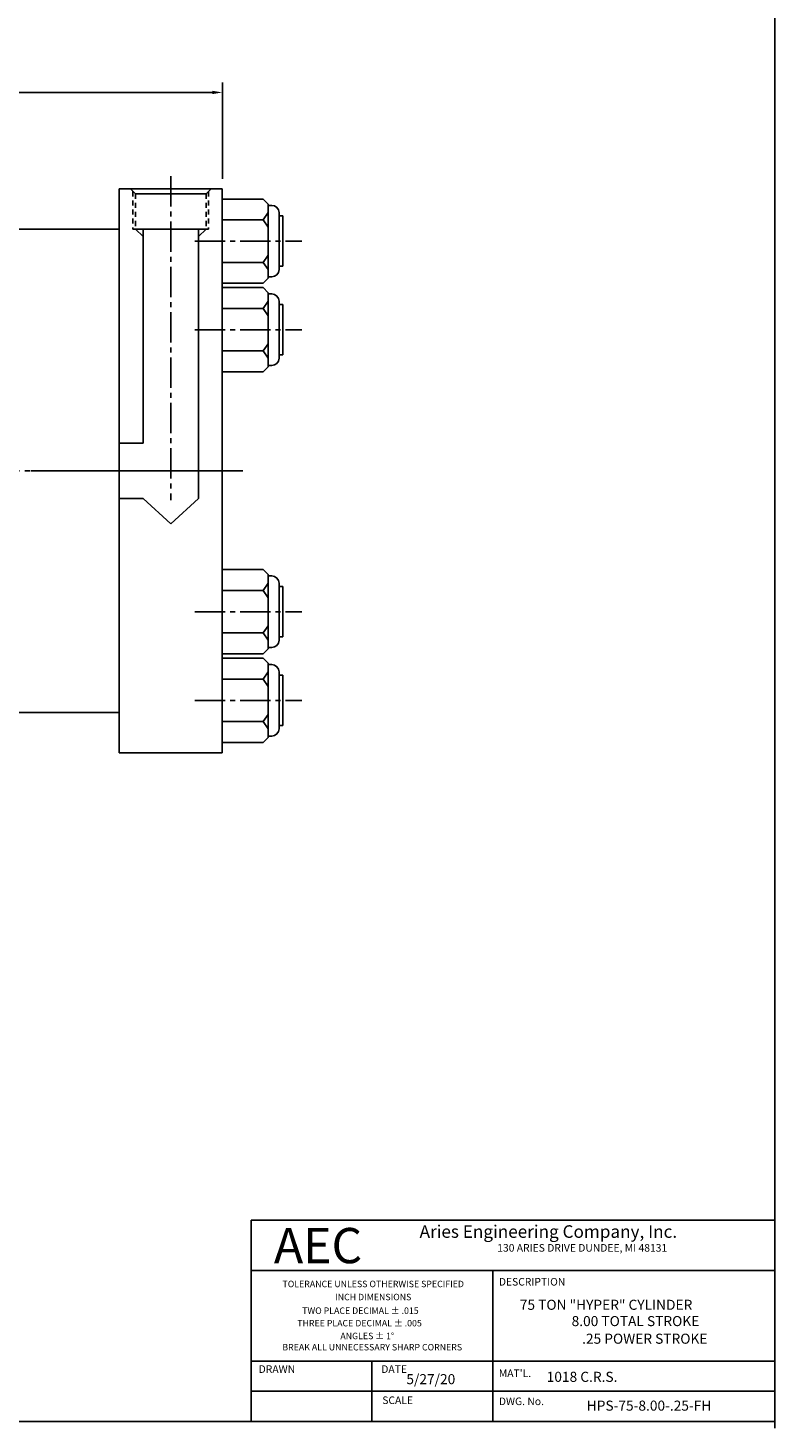
# Model space of a CAD drawing. Extents: x -9 to 187, y -23 to 55.
# Drawn here: x 75 to 94, y -23 to 12 of the extents above; entities that cross this region are included whole.
import ezdxf
from ezdxf.enums import TextEntityAlignment as Align

# ---------------------------------------------------------------- set-up
doc = ezdxf.new("R2010")
doc.units = 0
doc.header["$MEASUREMENT"] = 0
doc.header["$PDMODE"] = 35
doc.linetypes.add('CENTER2', pattern=[1.125, 0.75, -0.125, 0.125, -0.125])
doc.linetypes.add('HIDDEN2', pattern=[0.1875, 0.125, -0.0625])
doc.layers.get('0').update_dxf_attribs({"linetype": 'CONTINUOUS'})
doc.layers.get('DEFPOINTS').update_dxf_attribs({"linetype": 'CONTINUOUS'})
for name, color, linetype in [('CENTER', 3, 'CENTER2'), ('HIDDEN', 7, 'HIDDEN2'), ('SOLID', 7, 'CONTINUOUS'), ('TEXT-DIM', 4, 'CONTINUOUS')]:
    doc.layers.add(name, color=color, linetype=linetype)
doc.styles.add('ROMAND', font='romand')
doc.styles.add('ROMANS', font='romans', dxfattribs={"height": 0.25})
doc.styles.add('ROMANT', font='romant', dxfattribs={"height": 0.4375})
doc.dimstyles.new('HALF', dxfattribs={"dimtxt": 0.25, "dimasz": 0.25, "dimexe": 0.25, "dimexo": 0.25, "dimgap": 0.18, "dimtad": 0, "dimtih": 1, "dimtoh": 1, "dimdec": 3, "dimzin": 4, "dimdsep": 46, "dimtxsty": 'ROMANS', "dimcen": 0.188, "dimclrd": 256, "dimclre": 256, "dimclrt": 256, "dimadec": 0, "dimazin": 0, "dimtfac": 0.748, "dimtdec": 3, "dimtofl": 0, "dimtmove": 2, "dimatfit": 3, "dimfxl": 0, "dimtolj": 1, "dimtzin": 4, "dimarcsym": 0})

# ---------------------------------------------------------------- blocks, each defined once
blk = doc.blocks.new('*D0')
at = {"layer": 'DEFPOINTS', "color": 0}
for p in [(80.321, 10.04), (54.574, 7.649), (80.321, 7.649)]:
    blk.add_point(p, dxfattribs=at)
at = {"layer": 'TEXT-DIM', "lineweight": -2}
for p, q in [((54.574, 7.899), (54.574, 10.29)), ((80.321, 7.899), (80.321, 10.29)), ((54.824, 10.04), (66.648, 10.04)), ((80.071, 10.04), (68.246, 10.04))]:
    blk.add_line(p, q, dxfattribs=at)
at = {"layer": 'TEXT-DIM'}
for points in [[(54.824, 10.082), (54.824, 9.998), (54.574, 10.04)], [(80.071, 10.082), (80.071, 9.998), (80.321, 10.04)]]:
    blk.add_solid(points, dxfattribs=at)
at = {"layer": 'TEXT-DIM', "insert": (67.447, 10.04), "char_height": 0.25, "attachment_point": 5, "style": 'ROMANS'}
blk.add_mtext('\\A1;25.747', dxfattribs=at)

msp = doc.modelspace()

# ---------------------------------------------------------------- linework, layer by layer
for p, q in [((94.0333, -17.952), (81.0333, -17.952)), ((81.0333, -17.952), (81.0333, -22.952)), ((94.0333, -17.952), (94.0333, -22.952)), ((94.0333, -19.202), (81.0333, -19.202)), ((87.0333, -19.202), (87.0333, -22.952)), ((87.0333, -21.452), (81.0333, -21.452)), ((84.0333, -21.452), (84.0333, -22.952)), ((94.0333, -21.452), (87.0333, -21.452)), ((87.0333, -22.202), (81.0333, -22.202)), ((94.0333, -22.202), (87.0333, -22.202)), ((81.0333, -22.952), (94.0333, -22.952))]:
    msp.add_line(p, q)
at = {"layer": 'CENTER'}
for p, q in [((79.0406, 7.96), (79.0406, -0.0821)), ((79.6412, 6.3494), (82.292, 6.3494)), ((79.6412, 4.1494), (82.292, 4.1494)), ((56.5414, 0.6494), (80.8264, 0.6494)), ((80.3206, 0.6494), (75.567, 0.6494)), ((79.6412, -2.8506), (82.292, -2.8506)), ((79.6412, -5.0506), (82.292, -5.0506))]:
    msp.add_line(p, q, dxfattribs=at)
at = {"layer": 'DEFPOINTS', "color": 0, "linetype": 'ByBlock'}
msp.add_point((77.7606, -6.3506), dxfattribs=at)
at = {"layer": 'HIDDEN'}
for p, q in [((78.1031, 7.5844), (78.1031, 6.6494)), ((78.1631, 7.5244), (78.1631, 6.6494)), ((79.9181, 7.5244), (79.9181, 6.6494)), ((79.9781, 7.5844), (79.9781, 6.6494))]:
    msp.add_line(p, q, dxfattribs=at)
at = {"layer": 'SOLID'}
for p, q in [((94.0333, 34.8645), (94.0333, -23.1142)), ((77.7606, 7.6494), (77.7606, -6.3506)), ((80.3206, 7.6494), (77.7606, 7.6494)), ((78.0381, 7.6494), (78.1631, 7.5244)), ((80.0431, 7.6494), (79.9181, 7.5244)), ((80.3206, 7.6494), (80.3206, -6.3506)), ((80.3206, 7.6494), (80.3206, -6.3506)), ((80.3206, 7.6494), (80.3206, -6.3506)), ((79.9181, 7.5244), (78.1631, 7.5244)), ((80.3206, 7.3944), (81.3306, 7.3944)), ((81.4556, 7.2694), (81.3306, 7.3944)), ((81.4556, 7.0569), (81.3306, 6.8769)), ((81.4556, 5.4294), (81.4556, 7.2694)), ((81.4556, 7.2369), (81.5476, 7.2369)), ((81.7276, 5.6419), (81.7276, 7.0569)), ((81.7276, 5.6419), (81.7276, 7.0569)), ((81.7276, 6.9744), (81.8206, 6.9744)), ((81.8206, 5.7244), (81.8206, 6.9744)), ((57.5736, 6.6494), (77.7606, 6.6494)), ((79.9781, 6.6494), (78.1031, 6.6494)), ((78.1631, 6.6494), (78.3531, 6.4614)), ((78.3531, 6.6494), (78.3531, 1.3369)), ((79.7281, 6.6494), (79.7281, -0.0381)), ((79.9181, 6.6494), (79.7281, 6.4614)), ((80.3206, 6.8769), (81.3306, 6.8769)), ((81.4556, 6.6969), (81.3306, 6.8769)), ((81.4556, 6.0019), (81.3306, 5.8219)), ((80.3206, 5.8219), (81.3306, 5.8219)), ((81.3306, 5.8219), (81.4556, 5.6419)), ((81.7276, 5.7244), (81.8206, 5.7244)), ((80.3206, 5.3044), (81.3306, 5.3044)), ((81.4556, 5.4294), (81.3306, 5.3044)), ((81.4556, 5.4619), (81.5476, 5.4619)), ((80.3206, 5.1944), (81.3306, 5.1944)), ((81.4556, 5.0694), (81.3306, 5.1944)), ((81.4556, 3.2294), (81.4556, 5.0694)), ((81.4556, 5.0369), (81.5476, 5.0369)), ((80.3206, 4.6769), (81.3306, 4.6769)), ((81.4556, 4.8569), (81.3306, 4.6769)), ((81.4556, 4.4969), (81.3306, 4.6769)), ((81.7276, 3.4419), (81.7276, 4.8569)), ((81.7276, 3.4419), (81.7276, 4.8569)), ((81.7276, 4.7744), (81.8206, 4.7744)), ((81.8206, 3.5244), (81.8206, 4.7744)), ((80.3206, 3.6219), (81.3306, 3.6219)), ((81.4556, 3.8019), (81.3306, 3.6219)), ((81.3306, 3.6219), (81.4556, 3.4419)), ((81.7276, 3.5244), (81.8206, 3.5244)), ((81.4556, 3.2294), (81.3306, 3.1044)), ((81.4556, 3.2619), (81.5476, 3.2619)), ((78.3531, 2.8609), (78.3531, 1.3369)), ((80.3206, 3.1044), (81.3306, 3.1044)), ((78.3531, 1.3369), (77.7606, 1.3369)), ((78.3531, -0.0381), (77.7606, -0.0381)), ((79.0406, -0.6699), (78.3531, -0.0381)), ((79.7281, -0.0381), (79.0406, -0.6699)), ((80.3206, -1.8056), (81.3306, -1.8056)), ((81.4556, -1.9306), (81.3306, -1.8056)), ((81.4556, -3.7706), (81.4556, -1.9306)), ((81.4556, -1.9631), (81.5476, -1.9631)), ((80.3206, -2.3231), (81.3306, -2.3231)), ((81.4556, -2.1431), (81.3306, -2.3231)), ((81.4556, -2.5031), (81.3306, -2.3231)), ((81.7276, -3.5581), (81.7276, -2.1431)), ((81.7276, -2.2256), (81.8206, -2.2256)), ((81.8206, -3.4756), (81.8206, -2.2256)), ((80.3206, -3.3781), (81.3306, -3.3781)), ((81.4556, -3.1981), (81.3306, -3.3781)), ((81.3306, -3.3781), (81.4556, -3.5581)), ((81.4556, -3.7706), (81.3306, -3.8956)), ((81.4556, -3.7381), (81.5476, -3.7381)), ((81.7276, -3.4756), (81.8206, -3.4756)), ((80.3206, -3.8956), (81.3306, -3.8956)), ((80.3206, -4.0056), (81.3306, -4.0056)), ((81.4556, -4.1306), (81.3306, -4.0056)), ((81.4556, -5.9706), (81.4556, -4.1306)), ((81.4556, -4.1631), (81.5476, -4.1631)), ((81.4556, -4.3431), (81.3306, -4.5231)), ((81.7276, -5.7581), (81.7276, -4.3431)), ((81.7276, -4.4256), (81.8206, -4.4256)), ((81.8206, -5.6756), (81.8206, -4.4256)), ((80.3206, -4.5231), (81.3306, -4.5231)), ((81.4556, -4.7031), (81.3306, -4.5231)), ((57.5736, -5.3506), (77.7606, -5.3506)), ((81.4556, -5.3981), (81.3306, -5.5781)), ((80.3206, -5.5781), (81.3306, -5.5781)), ((81.3306, -5.5781), (81.4556, -5.7581)), ((81.7276, -5.6756), (81.8206, -5.6756)), ((80.3206, -6.0956), (81.3306, -6.0956)), ((81.4556, -5.9706), (81.3306, -6.0956)), ((81.4556, -5.9381), (81.5476, -5.9381)), ((80.3206, -6.3506), (77.7606, -6.3506)), ((81.0333, -22.952), (-8.5399, -22.952))]:
    msp.add_line(p, q, dxfattribs=at)
for centre, start, end in [((81.5476, 7.0569), 0, 90), ((81.5476, 5.6419), 270, 360), ((81.5476, 4.8569), 0, 90), ((81.5476, 3.4419), 270, 360), ((81.5476, -2.1431), 0, 90), ((81.5476, -3.5581), 270, 360), ((81.5476, -4.3431), 0, 90), ((81.5476, -5.7581), 270, 360)]:
    msp.add_arc(centre, 0.18, start, end, dxfattribs=at)

# ---------------------------------------------------------------- texts
for s, height, style, p in [('Aries Engineering Company, Inc.', 0.312, 'ROMAND', (85.2155, -18.3935)), ('AEC', 0.875, 'ROMANT', (81.6005, -19.0229)), ('DESCRIPTION', 0.188, 'ROMANS', (87.1817, -19.5789)), ('TWO PLACE DECIMAL %%P .015', 0.16, 'ROMANS', (82.3021, -20.2816)), ('THREE PLACE DECIMAL %%P .005', 0.16, 'ROMANS', (82.1791, -20.592)), ('ANGLES %%P 1%%D', 0.16, 'ROMANS', (83.249, -20.9096)), ('DRAWN', 0.188, 'ROMANS', (81.2222, -21.7465)), ('DATE', 0.188, 'ROMANS', (84.2643, -21.7465)), ("MAT'L.", 0.188, 'ROMANS', (87.1817, -21.8496)), ('SCALE', 0.188, 'ROMANS', (84.2892, -22.5188)), ('DWG. No.', 0.188, 'ROMANS', (87.1817, -22.5455))]:
    msp.add_text(s, height=height, dxfattribs=dict(style=style)).set_placement(p)
msp.add_text('130 ARIES DRIVE DUNDEE, MI 48131', height=0.188).set_placement((89.2503, -18.6668), align=Align.MIDDLE)
at = {"style": 'ROMANS'}
for s, p in [('TOLERANCE UNLESS OTHERWISE SPECIFIED', (84.0648, -19.5597)), ('INCH DIMENSIONS', (84.0648, -19.8836)), ('BREAK ALL UNNECESSARY SHARP CORNERS', (84.0399, -21.1293))]:
    msp.add_text(s, height=0.16, dxfattribs=at).set_placement(p, align=Align.MIDDLE)
at = {"layer": 'TEXT-DIM', "style": 'ROMANS'}
for s, p in [('75 TON "HYPER" CYLINDER', (87.7018, -20.1804)), ('8.00 TOTAL STROKE', (88.9872, -20.5852)), ('.25 POWER STROKE', (89.2475, -21.0225)), ('5/27/20', (84.8869, -22.0264)), ('1018 C.R.S.', (88.3689, -21.9688)), ('HPS-75-8.00-.25-FH', (89.3614, -22.6841))]:
    msp.add_text(s, height=0.25, dxfattribs=at).set_placement(p)

# ---------------------------------------------------------------- dimensions: what is measured, and where the dimension line sits
at = {"layer": 'TEXT-DIM'}
dim = msp.add_linear_dim(base=(80.3206, 10.0399), p1=(54.5736, 7.6494), p2=(80.3206, 7.6494), dimstyle='HALF', dxfattribs=at)
dim.commit()
dim.dimension.update_dxf_attribs({"geometry": '*D0', "text_midpoint": (67.4471, 10.0399)})

doc.saveas('drawing.dxf')
